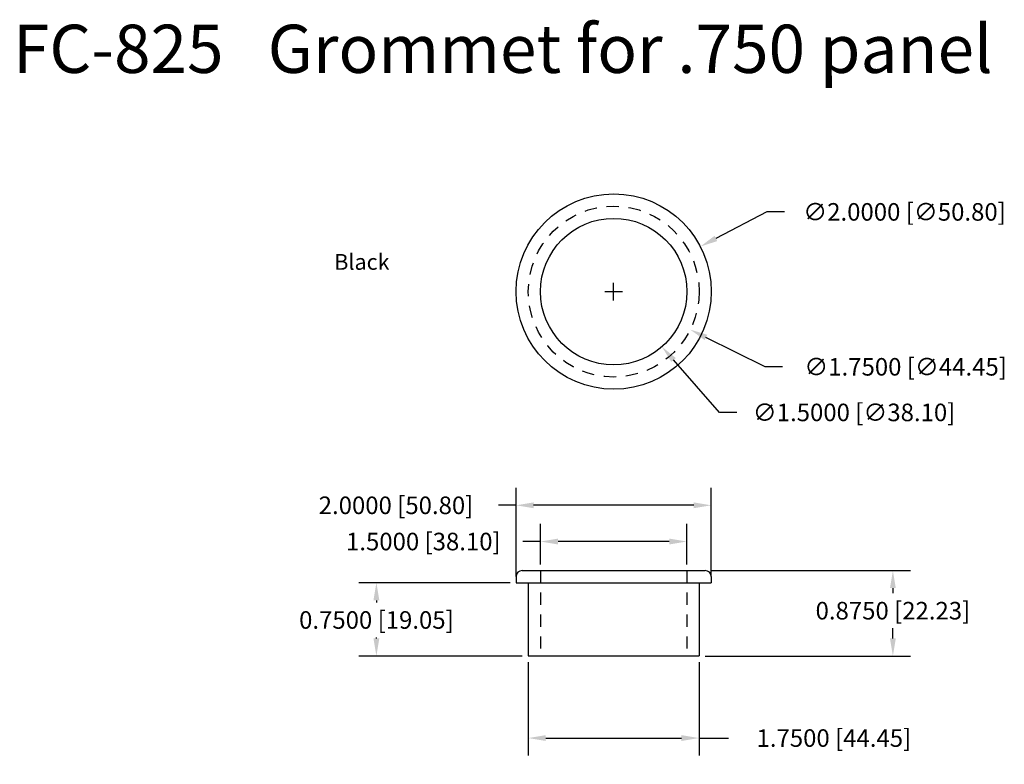
# Model space of a CAD drawing. Units: inches. Extents: x 39.7 to 49.8, y -10 to -2.4.
import ezdxf

# ---------------------------------------------------------------- set-up
doc = ezdxf.new("R2010")
doc.units = ezdxf.units.IN
doc.header["$MEASUREMENT"] = 0
doc.linetypes.add('ACAD_ISO02W100', pattern=[15, 12, -3])
doc.linetypes.add('HIDDEN2', pattern=[0.1875, 0.125, -0.0625])
doc.layers.add('dash_1', color=7, linetype='ACAD_ISO02W100')
doc.dimstyles.get("Standard").update_dxf_attribs({"dimtxt": 0.18, "dimasz": 0.18, "dimexe": 0.18, "dimexo": 0.0625, "dimgap": 0.09, "dimtad": 0, "dimtih": 1, "dimtoh": 1, "dimdec": 4, "dimzin": 0, "dimdsep": 46, "dimtxsty": 'Standard', "dimcen": 0.09, "dimadec": 0, "dimazin": 0, "dimtfac": 1, "dimtdec": 4, "dimtofl": 0, "dimtmove": 0, "dimatfit": 3, "dimfxl": 0, "dimtolj": 1, "dimtzin": 0, "dimarcsym": 0})

# ---------------------------------------------------------------- blocks, each defined once
blk = doc.blocks.new('*D2')
at = {"color": 0, "linetype": 'Continuous', "lineweight": -2}
for p, q in [((44.754, -8.083), (44.754, -7.173)), ((46.754, -8.083), (46.754, -7.173)), ((44.754, -7.353), (44.574, -7.353)), ((46.574, -7.353), (44.934, -7.353))]:
    blk.add_line(p, q, dxfattribs=at)
at = {"color": 0, "linetype": 'Continuous'}
for points in [[(44.934, -7.323), (44.934, -7.383), (44.754, -7.353)], [(46.574, -7.323), (46.574, -7.383), (46.754, -7.353)]]:
    blk.add_solid(points, dxfattribs=at)
at = {"layer": 'Defpoints', "color": 0, "linetype": 'Continuous'}
for p in [(44.754, -7.353), (44.754, -8.146), (46.754, -8.146)]:
    blk.add_point(p, dxfattribs=at)
at = {"color": 0, "linetype": 'Continuous', "insert": (43.524, -7.353), "char_height": 0.18, "attachment_point": 5}
blk.add_mtext('\\A1;2.0000 [50.80]', dxfattribs=at)
blk = doc.blocks.new('*D3')
at = {"color": 0, "linetype": 'Continuous', "lineweight": -2}
for p, q in [((45.004, -7.958), (45.004, -7.544)), ((46.504, -7.958), (46.504, -7.544)), ((45.004, -7.724), (44.824, -7.724)), ((46.324, -7.724), (45.184, -7.724))]:
    blk.add_line(p, q, dxfattribs=at)
at = {"color": 0, "linetype": 'Continuous'}
for points in [[(45.184, -7.694), (45.184, -7.754), (45.004, -7.724)], [(46.324, -7.694), (46.324, -7.754), (46.504, -7.724)]]:
    blk.add_solid(points, dxfattribs=at)
at = {"layer": 'Defpoints', "color": 0, "linetype": 'Continuous'}
for p in [(45.004, -7.724), (45.004, -8.021), (46.504, -8.021)]:
    blk.add_point(p, dxfattribs=at)
at = {"color": 0, "linetype": 'Continuous', "insert": (43.804, -7.724), "char_height": 0.18, "attachment_point": 5}
blk.add_mtext('\\A1;1.5000 [38.10]', dxfattribs=at)
blk = doc.blocks.new('*D6')
at = {"color": 0, "linetype": 'Continuous', "lineweight": -2}
for p, q in [((47.324, -4.349), (46.802, -4.621)), ((47.504, -4.349), (47.324, -4.349)), ((45.754, -5.255), (45.754, -5.075)), ((45.664, -5.165), (45.844, -5.165))]:
    blk.add_line(p, q, dxfattribs=at)
at = {"color": 0, "linetype": 'Continuous'}
blk.add_solid([(46.788, -4.594), (46.815, -4.648), (46.642, -4.704)], dxfattribs=at)
at = {"layer": 'Defpoints', "color": 0, "linetype": 'Continuous'}
for p in [(46.642, -4.704), (44.867, -5.626)]:
    blk.add_point(p, dxfattribs=at)
at = {"color": 0, "linetype": 'Continuous', "insert": (48.734, -4.349), "char_height": 0.18, "attachment_point": 5}
blk.add_mtext('\\A1;∅2.0000 [∅50.80]', dxfattribs=at)
blk = doc.blocks.new('*D7')
at = {"color": 0, "linetype": 'Continuous', "lineweight": -2}
for p, q in [((45.754, -5.255), (45.754, -5.075)), ((45.664, -5.165), (45.844, -5.165)), ((47.305, -5.935), (46.699, -5.634)), ((47.485, -5.935), (47.305, -5.935))]:
    blk.add_line(p, q, dxfattribs=at)
at = {"color": 0, "linetype": 'Continuous'}
blk.add_solid([(46.713, -5.607), (46.686, -5.661), (46.538, -5.554)], dxfattribs=at)
at = {"layer": 'Defpoints', "color": 0, "linetype": 'Continuous'}
for p in [(44.971, -4.776), (46.538, -5.554)]:
    blk.add_point(p, dxfattribs=at)
at = {"color": 0, "linetype": 'Continuous', "insert": (48.745, -5.935), "char_height": 0.18, "attachment_point": 5}
blk.add_mtext('\\A1;∅1.7500 [∅44.45]', dxfattribs=at)
blk = doc.blocks.new('*D8')
at = {"color": 0, "linetype": 'Continuous', "lineweight": -2}
for p, q in [((45.754, -5.255), (45.754, -5.075)), ((45.664, -5.165), (45.844, -5.165)), ((46.837, -6.402), (46.367, -5.865)), ((47.017, -6.402), (46.837, -6.402))]:
    blk.add_line(p, q, dxfattribs=at)
at = {"color": 0, "linetype": 'Continuous'}
blk.add_solid([(46.39, -5.845), (46.344, -5.885), (46.248, -5.729)], dxfattribs=at)
at = {"layer": 'Defpoints', "color": 0, "linetype": 'Continuous'}
for p in [(45.261, -4.601), (46.248, -5.729)]:
    blk.add_point(p, dxfattribs=at)
at = {"color": 0, "linetype": 'Continuous', "insert": (48.217, -6.402), "char_height": 0.18, "attachment_point": 5}
blk.add_mtext('\\A1;∅1.5000 [∅38.10]', dxfattribs=at)
blk = doc.blocks.new('*D9')
at = {"color": 0, "linetype": 'Continuous', "lineweight": -2}
for p, q in [((46.754, -8.021), (48.795, -8.021)), ((48.615, -8.201), (48.615, -8.252)), ((48.615, -8.716), (48.615, -8.612)), ((46.692, -8.896), (48.795, -8.896))]:
    blk.add_line(p, q, dxfattribs=at)
at = {"color": 0, "linetype": 'Continuous'}
for points in [[(48.585, -8.201), (48.645, -8.201), (48.615, -8.021)], [(48.585, -8.716), (48.645, -8.716), (48.615, -8.896)]]:
    blk.add_solid(points, dxfattribs=at)
at = {"layer": 'Defpoints', "color": 0, "linetype": 'Continuous'}
for p in [(46.692, -8.021), (46.629, -8.896), (48.615, -8.896)]:
    blk.add_point(p, dxfattribs=at)
at = {"color": 0, "linetype": 'Continuous', "insert": (48.615, -8.432), "char_height": 0.18, "attachment_point": 5}
blk.add_mtext('\\A1;0.8750 [22.23]', dxfattribs=at)
blk = doc.blocks.new('*D10')
at = {"color": 0, "linetype": 'Continuous', "lineweight": -2}
for p, q in [((44.879, -8.958), (44.879, -9.916)), ((46.629, -8.958), (46.629, -9.916)), ((45.059, -9.736), (46.449, -9.736)), ((46.629, -9.736), (46.93, -9.736))]:
    blk.add_line(p, q, dxfattribs=at)
at = {"color": 0, "linetype": 'Continuous'}
for points in [[(45.059, -9.706), (45.059, -9.766), (44.879, -9.736)], [(46.449, -9.706), (46.449, -9.766), (46.629, -9.736)]]:
    blk.add_solid(points, dxfattribs=at)
at = {"layer": 'Defpoints', "color": 0, "linetype": 'Continuous'}
for p in [(44.879, -8.896), (46.629, -8.896), (44.879, -9.736)]:
    blk.add_point(p, dxfattribs=at)
at = {"color": 0, "linetype": 'Continuous', "insert": (48.01, -9.736), "char_height": 0.18, "attachment_point": 5}
blk.add_mtext('\\A1;1.7500 [44.45]', dxfattribs=at)
blk = doc.blocks.new('*D11')
at = {"color": 0, "linetype": 'Continuous', "lineweight": -2}
for p, q in [((44.692, -8.146), (43.143, -8.146)), ((43.323, -8.326), (43.323, -8.347)), ((43.323, -8.716), (43.323, -8.707)), ((44.817, -8.896), (43.143, -8.896))]:
    blk.add_line(p, q, dxfattribs=at)
at = {"color": 0, "linetype": 'Continuous'}
for points in [[(43.293, -8.326), (43.353, -8.326), (43.323, -8.146)], [(43.293, -8.716), (43.353, -8.716), (43.323, -8.896)]]:
    blk.add_solid(points, dxfattribs=at)
at = {"layer": 'Defpoints', "color": 0, "linetype": 'Continuous'}
for p in [(44.754, -8.146), (43.323, -8.896), (44.879, -8.896)]:
    blk.add_point(p, dxfattribs=at)
at = {"color": 0, "linetype": 'Continuous', "insert": (43.323, -8.527), "char_height": 0.18, "attachment_point": 5}
blk.add_mtext('\\A1;0.7500 [19.05]', dxfattribs=at)

msp = doc.modelspace()

# ---------------------------------------------------------------- linework, layer by layer
at = {"linetype": 'Continuous'}
for p, q in [((44.81697, -8.02075), (46.69197, -8.02075)), ((44.75447, -8.08325), (44.75447, -8.14575)), ((44.75447, -8.08325), (44.75447, -8.14575)), ((44.75447, -8.14575), (46.75447, -8.14575)), ((44.87947, -8.14575), (44.87947, -8.89575)), ((46.62947, -8.14575), (46.62947, -8.89575)), ((46.75447, -8.08325), (46.75447, -8.14575)), ((46.75447, -8.08325), (46.75447, -8.14575)), ((44.87947, -8.89575), (46.62947, -8.89575))]:
    msp.add_line(p, q, dxfattribs=at)
at = {"linetype": 'HIDDEN2'}
for p, q in [((45.00447, -8.02075), (45.00447, -8.89575)), ((46.50447, -8.02075), (46.50447, -8.89575))]:
    msp.add_line(p, q, dxfattribs=at)
at = {"linetype": 'Continuous'}
for radius in [1, 0.75]:
    msp.add_circle((45.75447, -5.165), radius, dxfattribs=at)
at = {"linetype": 'HIDDEN2'}
msp.add_circle((45.75447, -5.165), 0.875, dxfattribs=at)
at = {"linetype": 'Continuous'}
for centre, start, end in [((44.81697, -8.08325), 90, 180), ((46.69197, -8.08325), 0, 90)]:
    msp.add_arc(centre, 0.0625, start, end, dxfattribs=at)

# ---------------------------------------------------------------- texts
at = {"linetype": 'Continuous', "insert": (42.89168, -4.51134), "char_height": 0.161438, "width": 14.325, "attachment_point": 1}
msp.add_mtext('\\PBlack', dxfattribs=at)
at = {"layer": 'dash_1', "linetype": 'Continuous', "insert": (39.6002, -2.43252), "char_height": 0.4936, "width": 203.6926, "attachment_point": 1}
msp.add_mtext('{\\fVerdana|b1|i0|c0|p34;FC-825   Grommet for .750 panel}', dxfattribs=at)

# ---------------------------------------------------------------- dimensions: what is measured, and where the dimension line sits
at = {"linetype": 'Continuous'}
for p1, p2, picture, middle in [((44.86712, -5.6261), (46.64182, -4.7039), '*D6', (48.73415, -4.34934)), ((45.2605, -4.60065), (46.24844, -5.72935), '*D8', (48.21724, -6.40204)), ((44.97083, -4.77572), (46.53811, -5.55428), '*D7', (48.74467, -5.93508))]:
    dim = msp.add_diameter_dim_2p(p1=p1, p2=p2, dimstyle='Standard', dxfattribs=at)
    dim.commit()
    dim.dimension.update_dxf_attribs({"geometry": picture, "text_midpoint": middle, "dimtype": 163})
for base, p1, p2, picture, middle in [((44.75447, -7.35278), (46.75447, -8.14575), (44.75447, -8.14575), '*D2', (43.52447, -7.35278)), ((45.00447, -7.72396), (46.50447, -8.02075), (45.00447, -8.02075), '*D3', (43.80447, -7.72396))]:
    dim = msp.add_linear_dim(base=base, p1=p1, p2=p2, dimstyle='Standard', dxfattribs=at)
    dim.commit()
    dim.dimension.update_dxf_attribs({"geometry": picture, "text_midpoint": middle})
for base, p1, p2, picture, middle in [((48.61534, -8.89575), (46.69197, -8.02075), (46.62947, -8.89575), '*D9', (48.61534, -8.43233)), ((43.32329, -8.89575), (44.75447, -8.14575), (44.87947, -8.89575), '*D11', (43.32329, -8.52716))]:
    dim = msp.add_linear_dim(base=base, p1=p1, p2=p2, angle=90, dimstyle='Standard', dxfattribs=at)
    dim.commit()
    dim.dimension.update_dxf_attribs({"geometry": picture, "text_midpoint": middle, "dimtype": 160})
dim = msp.add_linear_dim(base=(44.87947, -9.73622), p1=(46.62947, -8.89575), p2=(44.87947, -8.89575), dimstyle='Standard', dxfattribs=at)
dim.commit()
dim.dimension.update_dxf_attribs({"geometry": '*D10', "text_midpoint": (48.01019, -9.73622), "dimtype": 160})

doc.saveas('drawing.dxf')
